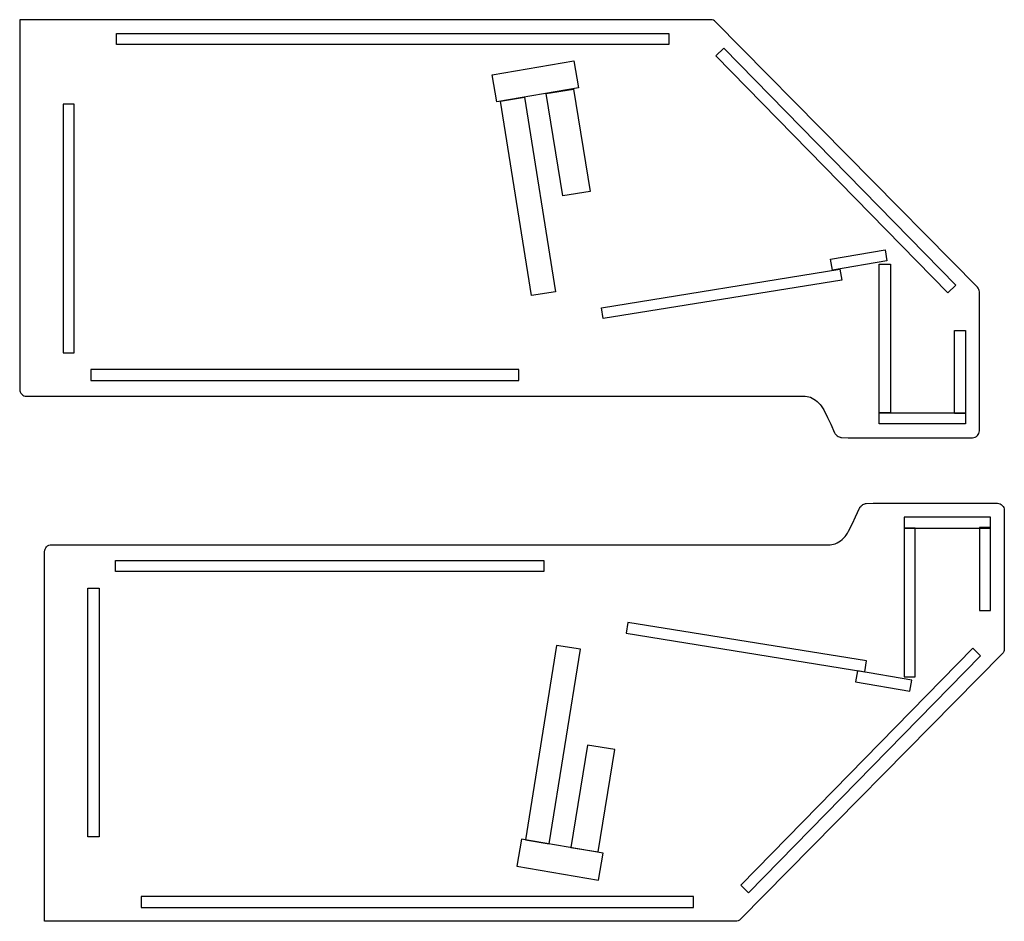
# Model space of a CAD drawing. Extents: x -2 to 137, y -54 to 66.
# Drawn here: x -2 to 70, y 0 to 65 of the extents above; entities that cross this region are included whole.
import ezdxf

# ---------------------------------------------------------------- set-up
doc = ezdxf.new("R2010")
doc.units = 0
doc.layers.add('LAYER_1', color=18, linetype='CONTINUOUS')

msp = doc.modelspace()

# ---------------------------------------------------------------- linework, layer by layer
at = {"layer": 'LAYER_1'}
for points in [[(67.7, 35.5), (67.7, 45.545, 0.197236), (67.556, 45.896), (48.597, 65.101, 0.20059), (48.241, 65.25), (-1.8, 65.25), (-1.8, 38.5, 0.414214), (-1.3, 38), (28.95, 38), (54.2, 38), (54.45, 38), (54.7, 38), (54.95, 38), (55.079, 37.996), (55.214, 37.98), (55.337, 37.96), (55.462, 37.924), (55.59, 37.868), (55.712, 37.797), (55.836, 37.71), (55.955, 37.614), (56.105, 37.474), (56.173, 37.401), (56.24, 37.315), (56.334, 37.167), (56.428, 37.005), (56.7, 36.469), (56.927, 35.969), (57.204, 35.348), (57.226, 35.319), (57.248, 35.29), (57.3, 35.226), (57.346, 35.176), (57.403, 35.131), (57.461, 35.09), (57.53, 35.055), (57.605, 35.028), (57.653, 35.014), (57.702, 35.007), (58.2, 35), (67.2, 35, 0.414214)], [(69.5, 29.75), (69.5, 19.705, -0.197236), (69.356, 19.354), (50.397, 0.149, -0.20059), (50.041, 0), (0, 0), (0, 26.75, -0.414214), (0.5, 27.25), (30.75, 27.25), (56, 27.25), (56.25, 27.25), (56.5, 27.25), (56.75, 27.25), (56.879, 27.254), (57.014, 27.27), (57.137, 27.29), (57.262, 27.326), (57.39, 27.382), (57.512, 27.453), (57.636, 27.54), (57.755, 27.636), (57.905, 27.776), (57.973, 27.849), (58.04, 27.935), (58.134, 28.083), (58.228, 28.245), (58.5, 28.781), (58.727, 29.281), (59.004, 29.902), (59.026, 29.931), (59.048, 29.96), (59.1, 30.024), (59.146, 30.074), (59.203, 30.119), (59.261, 30.16), (59.33, 30.195), (59.405, 30.222), (59.453, 30.236), (59.502, 30.243), (60, 30.25), (69, 30.25, -0.414214)]]:
    msp.add_lwpolyline(points, format="xyb", close=True, dxfattribs=at)
for points in [[(5.2, 64.25), (45.2, 64.25), (45.2, 63.45), (5.2, 63.45)], [(65.412, 45.484), (48.612, 62.624), (49.184, 63.184), (65.984, 46.044)], [(32.405, 61.266), (38.319, 62.279), (38.656, 60.308), (32.742, 59.295)], [(36.321, 59.908), (38.296, 60.229), (39.499, 52.826), (37.525, 52.505)], [(33.016, 59.361), (34.744, 59.638), (36.999, 45.567), (35.271, 45.29)], [(1.346, 41.146), (2.146, 41.146), (2.146, 59.146), (1.346, 59.146)], [(61.002, 47.803), (57.059, 47.132), (56.924, 47.92), (60.867, 48.592)], [(57.728, 46.397), (40.45, 43.619), (40.323, 44.408), (57.601, 47.187)], [(61.25, 36.8), (60.45, 36.8), (60.45, 47.55), (61.25, 47.55)], [(66.7, 36.75), (65.9, 36.75), (65.9, 42.75), (66.7, 42.75)], [(3.346, 39.146), (34.346, 39.146), (34.346, 39.946), (3.346, 39.946)], [(66.7, 36), (60.45, 36), (60.45, 36.8), (66.7, 36.8)], [(68.5, 29.25), (62.25, 29.25), (62.25, 28.45), (68.5, 28.45)], [(63.05, 28.45), (62.25, 28.45), (62.25, 17.7), (63.05, 17.7)], [(68.5, 28.5), (67.7, 28.5), (67.7, 22.5), (68.5, 22.5)], [(5.146, 26.104), (36.146, 26.104), (36.146, 25.304), (5.146, 25.304)], [(3.146, 24.104), (3.946, 24.104), (3.946, 6.104), (3.146, 6.104)], [(59.528, 18.853), (42.25, 21.631), (42.123, 20.842), (59.401, 18.063)], [(34.816, 5.889), (36.544, 5.612), (38.799, 19.683), (37.071, 19.96)], [(67.212, 19.766), (50.412, 2.626), (50.984, 2.066), (67.784, 19.206)], [(62.802, 17.447), (58.859, 18.118), (58.724, 17.33), (62.667, 16.658)], [(38.121, 5.342), (40.096, 5.021), (41.299, 12.424), (39.325, 12.745)], [(34.205, 3.984), (40.119, 2.971), (40.456, 4.942), (34.542, 5.955)], [(7, 1), (47, 1), (47, 1.8), (7, 1.8)]]:
    msp.add_lwpolyline(points, close=True, dxfattribs=at)

doc.saveas('drawing.dxf')
